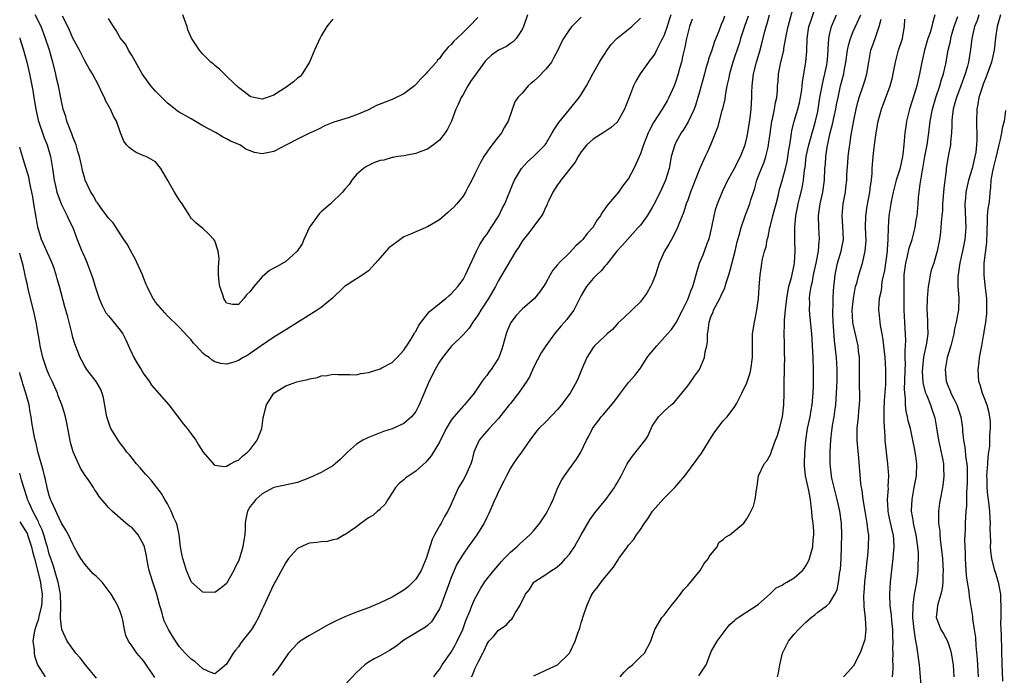
# Model space of a CAD drawing. Units: inches. Extents: x 2544000 to 2547000, y 1560000 to 1562350.
# Drawn here: x 2544000 to 2544167, y 1560855 to 1560966 of the extents above; entities that cross this region are included whole.
import ezdxf

# ---------------------------------------------------------------- set-up
doc = ezdxf.new("R2010")
doc.units = ezdxf.units.IN
doc.header["$MEASUREMENT"] = 0
doc.layers.add('LD25441560_2ft', color=55, linetype='Continuous')

msp = doc.modelspace()

# ---------------------------------------------------------------- linework, layer by layer
at = {"layer": 'LD25441560_2ft'}
for points, elevation in [([(2544076.44, 1560855), (2544076.63, 1560855.37), (2544077, 1560856.36), (2544077.23, 1560856.77), (2544077.6, 1560857.6), (2544078.32, 1560859), (2544078.57, 1560859.43), (2544079, 1560860.48), (2544079.39, 1560861), (2544080.16, 1560861.84), (2544081, 1560862.87), (2544082.27, 1560863.73), (2544083, 1560864.55), (2544083.25, 1560864.75), (2544083.44, 1560865), (2544083.87, 1560865.87), (2544084.59, 1560867), (2544085.55, 1560869), (2544086.22, 1560869.78), (2544086.96, 1560871), (2544087.12, 1560871.12), (2544089, 1560872.3), (2544089.97, 1560873), (2544090.62, 1560873.38), (2544091, 1560873.68), (2544091.7, 1560874.3), (2544092.35, 1560875), (2544093, 1560875.76), (2544093.85, 1560877), (2544094.27, 1560877.73), (2544095, 1560879.04), (2544096.46, 1560881.54), (2544097.29, 1560882.71), (2544099.13, 1560885), (2544100.6, 1560887), (2544100.76, 1560887.24), (2544101, 1560887.7), (2544101.49, 1560888.51), (2544101.76, 1560889), (2544102.79, 1560891), (2544103, 1560891.36), (2544103.69, 1560892.31), (2544105.8, 1560895), (2544106.27, 1560895.73), (2544106.81, 1560897), (2544107, 1560897.41), (2544108.04, 1560899), (2544109, 1560899.94), (2544110.19, 1560901), (2544110.64, 1560901.36), (2544111, 1560901.76), (2544112.03, 1560903), (2544113, 1560904.2), (2544113.57, 1560905), (2544114.14, 1560905.86), (2544115, 1560907.01), (2544115.86, 1560909), (2544115.96, 1560909.96), (2544116.23, 1560911), (2544116.36, 1560911.64), (2544116.35, 1560913), (2544116.49, 1560913.51), (2544116.65, 1560915), (2544117, 1560916.04), (2544117.29, 1560916.71), (2544117.38, 1560917), (2544117.75, 1560917.75), (2544118.42, 1560919), (2544118.61, 1560919.39), (2544119, 1560920.26), (2544119.26, 1560920.74), (2544119.46, 1560921.46), (2544119.98, 1560923), (2544120.21, 1560923.79), (2544121.01, 1560927), (2544121.39, 1560928.61), (2544121.7, 1560929.7), (2544122.03, 1560931), (2544122.72, 1560933), (2544123.51, 1560935), (2544123.71, 1560935.71), (2544124.13, 1560937), (2544124.36, 1560937.64), (2544124.71, 1560939), (2544125, 1560939.73), (2544125.48, 1560941), (2544125.93, 1560942.07), (2544126.24, 1560943), (2544126.59, 1560944.59), (2544126.7, 1560945), (2544126.93, 1560946.93), (2544127.24, 1560949), (2544127.33, 1560949.33), (2544127.69, 1560951), (2544127.86, 1560952.14), (2544128.08, 1560953), (2544128.18, 1560954.18), (2544128.21, 1560955), (2544128.28, 1560955.72), (2544128.34, 1560957), (2544128.68, 1560958.68), (2544129.25, 1560961), (2544129.29, 1560961.29), (2544129.73, 1560963.73), (2544129.98, 1560965), (2544131.09, 1560969)], 7490), ([(2544110.16, 1560967), (2544109.88, 1560966.12), (2544109.52, 1560965), (2544109, 1560963.52), (2544108.76, 1560963), (2544108.45, 1560962.45), (2544107.7, 1560961), (2544107.48, 1560960.52), (2544107, 1560959.77), (2544106.65, 1560959.35), (2544106.35, 1560959), (2544104.96, 1560957), (2544104.21, 1560955.79), (2544103.84, 1560955), (2544103.17, 1560953.17), (2544102.51, 1560951.49), (2544102.34, 1560951), (2544101.19, 1560949), (2544101, 1560948.76), (2544100.08, 1560947.92), (2544098.88, 1560947.12), (2544097, 1560945.95), (2544095.96, 1560945), (2544095, 1560943.83), (2544094.47, 1560943), (2544093.96, 1560942.04), (2544091.53, 1560939), (2544091.33, 1560938.67), (2544091, 1560938.24), (2544090.19, 1560937), (2544089.45, 1560935.45), (2544089.25, 1560935), (2544089.19, 1560934.81), (2544089, 1560934.5), (2544088.55, 1560933.45), (2544088.28, 1560933), (2544086.83, 1560931), (2544086.12, 1560930.12), (2544085, 1560928.69), (2544084.36, 1560927.64), (2544083.93, 1560927), (2544083, 1560925.5), (2544081.57, 1560923), (2544081, 1560922.03), (2544080.48, 1560921), (2544079.31, 1560919), (2544077.99, 1560917), (2544077.63, 1560916.37), (2544077, 1560915.42), (2544076.68, 1560915), (2544076.03, 1560913.97), (2544075, 1560912.83), (2544073, 1560910.87), (2544071.52, 1560909), (2544071, 1560908.27), (2544070.26, 1560907), (2544069.27, 1560905), (2544069, 1560904.33), (2544067.59, 1560901), (2544067, 1560899.89), (2544066.28, 1560899), (2544065, 1560897.86), (2544063, 1560896.93), (2544061.52, 1560896.48), (2544059, 1560895.48), (2544058.07, 1560895), (2544057, 1560894.36), (2544055.47, 1560893), (2544054.23, 1560891.77), (2544053.39, 1560891), (2544053, 1560890.7), (2544051, 1560889.58), (2544049, 1560888.63), (2544047, 1560887.89), (2544044.65, 1560887.35), (2544043, 1560887), (2544041, 1560885.93), (2544039.95, 1560885), (2544039.54, 1560884.46), (2544039, 1560883.78), (2544038.51, 1560883), (2544038.28, 1560881.72), (2544038.13, 1560881), (2544038.12, 1560880.12), (2544038.08, 1560879), (2544037.9, 1560878.1), (2544037.77, 1560877), (2544037.26, 1560875.26), (2544037, 1560874.57), (2544036.46, 1560873.54), (2544036.22, 1560873), (2544035, 1560870.79), (2544034, 1560870), (2544033, 1560869.25), (2544031, 1560869.3), (2544029.08, 1560871), (2544029, 1560871.09), (2544028.23, 1560873), (2544027.9, 1560874.1), (2544027.6, 1560875), (2544027.48, 1560875.48), (2544027.23, 1560877), (2544026.98, 1560879), (2544026.64, 1560880.64), (2544026.53, 1560881), (2544026.09, 1560881.91), (2544025.65, 1560883), (2544025, 1560884.23), (2544024.54, 1560885), (2544024, 1560886), (2544022.26, 1560888.26), (2544021.54, 1560889), (2544021.3, 1560889.3), (2544021, 1560889.6), (2544020.37, 1560890.37), (2544019.77, 1560891), (2544019, 1560891.97), (2544018.55, 1560892.55), (2544018.15, 1560893), (2544017.69, 1560893.69), (2544017, 1560894.54), (2544016.66, 1560895), (2544015.44, 1560897), (2544015.3, 1560897.3), (2544015, 1560898.13), (2544014.73, 1560899), (2544014.19, 1560902.19), (2544013.96, 1560903), (2544013.69, 1560903.69), (2544012.96, 1560904.96), (2544011.36, 1560907), (2544011, 1560907.56), (2544010.52, 1560908.52), (2544010.24, 1560909), (2544009.32, 1560911.32), (2544009, 1560912.42), (2544008.83, 1560913.17), (2544008.13, 1560915.87), (2544007.61, 1560917.61), (2544006.73, 1560921), (2544006.33, 1560922.33), (2544006.18, 1560923), (2544005.77, 1560924.23), (2544005.5, 1560925), (2544005.35, 1560925.35), (2544004.7, 1560926.7), (2544004.27, 1560927.73), (2544003.71, 1560929), (2544003.08, 1560931.08), (2544002.76, 1560932.76), (2544002.42, 1560935), (2544002.21, 1560936.21), (2544002.07, 1560937), (2544001.79, 1560938.21), (2544001.53, 1560939.53), (2544000.61, 1560942.61), (2544000.47, 1560943), (2544000.15, 1560944.15), (2544000, 1560944.62)], 7480), ([(2544095, 1560966.61), (2544093.38, 1560965), (2544093, 1560964.53), (2544092.02, 1560963), (2544091.64, 1560962.36), (2544091.01, 1560961), (2544090.32, 1560959.68), (2544089.94, 1560959), (2544089, 1560957.79), (2544087.63, 1560956.37), (2544087, 1560955.79), (2544086.55, 1560955.45), (2544086.01, 1560955), (2544085, 1560953.76), (2544084.26, 1560953), (2544083.75, 1560952.25), (2544082.61, 1560949), (2544082, 1560948), (2544081.51, 1560947), (2544080.36, 1560945.64), (2544079.93, 1560945), (2544079.51, 1560944.49), (2544079, 1560943.76), (2544078.5, 1560943), (2544077.97, 1560942.03), (2544077.42, 1560941), (2544077, 1560940.08), (2544076.46, 1560939), (2544075.86, 1560937.86), (2544075.44, 1560937), (2544075, 1560936.32), (2544073.93, 1560935), (2544073.48, 1560934.52), (2544072.45, 1560933.55), (2544071, 1560932.32), (2544069, 1560931.11), (2544067, 1560930.3), (2544066.13, 1560929.87), (2544065, 1560929.43), (2544064.74, 1560929.26), (2544063, 1560927.96), (2544062.46, 1560927.54), (2544061, 1560925.85), (2544060.56, 1560925.44), (2544059.65, 1560924.35), (2544059, 1560923.67), (2544058.05, 1560923), (2544057, 1560922.31), (2544054.95, 1560921), (2544052.92, 1560919.08), (2544051, 1560917.45), (2544050.34, 1560917), (2544047, 1560914.96), (2544045, 1560913.71), (2544044.57, 1560913.43), (2544043, 1560912.46), (2544040.84, 1560911), (2544039, 1560909.68), (2544038.57, 1560909.43), (2544037.78, 1560909), (2544037, 1560908.48), (2544036.22, 1560908.22), (2544035, 1560907.86), (2544034.02, 1560908.02), (2544033, 1560908.27), (2544032.56, 1560908.56), (2544032.03, 1560909), (2544031.39, 1560909.39), (2544031, 1560909.77), (2544029.87, 1560911), (2544029.42, 1560911.42), (2544029, 1560911.99), (2544028.5, 1560912.5), (2544027, 1560914.16), (2544025, 1560916.08), (2544024.58, 1560916.58), (2544024.16, 1560917), (2544023, 1560918.39), (2544022.75, 1560918.75), (2544022.56, 1560919), (2544022.15, 1560919.85), (2544021.55, 1560921), (2544021.38, 1560921.38), (2544021, 1560922.36), (2544020.78, 1560923), (2544019.89, 1560925), (2544019.61, 1560925.61), (2544019, 1560926.6), (2544018.2, 1560928.2), (2544017.63, 1560929), (2544017, 1560929.93), (2544015.79, 1560931.79), (2544015, 1560932.56), (2544014.72, 1560933), (2544013.95, 1560934.05), (2544013.28, 1560935), (2544013.17, 1560935.17), (2544013, 1560935.37), (2544012.43, 1560936.43), (2544012.05, 1560937), (2544011.1, 1560939), (2544011, 1560939.3), (2544010.64, 1560940.64), (2544010.46, 1560941.54), (2544010.13, 1560943), (2544009.86, 1560943.86), (2544009.55, 1560945), (2544009.41, 1560945.41), (2544009, 1560946.37), (2544008.83, 1560946.83), (2544008.59, 1560947.41), (2544007.98, 1560949), (2544007.79, 1560949.79), (2544007.37, 1560951), (2544007, 1560952.64), (2544006.54, 1560955), (2544006.25, 1560956.25), (2544006.11, 1560957), (2544005.62, 1560959), (2544005.04, 1560961), (2544004.39, 1560963), (2544003.61, 1560965), (2544002.64, 1560967)], 7476), ([(2544085.93, 1560967), (2544085.24, 1560965), (2544085, 1560964.49), (2544083.99, 1560963), (2544083.54, 1560962.46), (2544083, 1560962.12), (2544082.36, 1560961.64), (2544081, 1560961.01), (2544079.84, 1560960.16), (2544079, 1560959.45), (2544078.78, 1560959.22), (2544076.27, 1560955.73), (2544075.8, 1560955), (2544075, 1560953.51), (2544074.66, 1560953), (2544074.19, 1560951.81), (2544073.77, 1560951), (2544073.03, 1560948.97), (2544072.37, 1560947.63), (2544071.95, 1560947), (2544071, 1560945.76), (2544070.02, 1560945), (2544069, 1560944.25), (2544067.86, 1560943.86), (2544067, 1560943.5), (2544065, 1560943.14), (2544063.98, 1560943), (2544063.16, 1560942.84), (2544063, 1560942.83), (2544061.58, 1560942.42), (2544061, 1560942.32), (2544059.92, 1560941.92), (2544059, 1560941.51), (2544058.69, 1560941.31), (2544058.18, 1560941), (2544057, 1560939.95), (2544056.18, 1560939), (2544055.71, 1560938.29), (2544055, 1560937.5), (2544054.79, 1560937.21), (2544054.61, 1560937), (2544052.6, 1560935), (2544051.74, 1560934.26), (2544051, 1560933.68), (2544050.67, 1560933.33), (2544049, 1560931.09), (2544048.08, 1560929), (2544047.77, 1560928.24), (2544046.95, 1560927), (2544045, 1560925.27), (2544043.57, 1560924.43), (2544043, 1560924.11), (2544042.26, 1560923.74), (2544041, 1560922.66), (2544039.6, 1560921), (2544039, 1560920.16), (2544038.39, 1560919.61), (2544037.93, 1560919), (2544037, 1560918), (2544035.98, 1560917.98), (2544035, 1560918.21), (2544034.69, 1560918.69), (2544034.56, 1560919), (2544034.36, 1560919.64), (2544033.86, 1560921), (2544033.75, 1560921.75), (2544033.62, 1560923), (2544033.63, 1560924.37), (2544033.7, 1560925), (2544033.75, 1560925.75), (2544033.6, 1560927), (2544033, 1560928.73), (2544032.82, 1560929), (2544031.96, 1560929.96), (2544031, 1560930.82), (2544029.77, 1560931.77), (2544029, 1560932.6), (2544028.84, 1560932.84), (2544028.77, 1560933), (2544028.4, 1560933.6), (2544027.5, 1560935), (2544027, 1560935.7), (2544026.2, 1560937), (2544025.06, 1560938.94), (2544023.89, 1560941), (2544023, 1560942.1), (2544021.37, 1560943), (2544021, 1560943.14), (2544019.72, 1560943.72), (2544019, 1560944.13), (2544018.52, 1560944.52), (2544018.06, 1560945), (2544017.6, 1560945.6), (2544017.04, 1560947), (2544016.37, 1560949), (2544015.86, 1560949.86), (2544015.38, 1560951), (2544014.5, 1560952.5), (2544014.36, 1560953), (2544013.87, 1560953.87), (2544013.41, 1560955), (2544012.33, 1560957), (2544011.81, 1560957.81), (2544011, 1560959.18), (2544010.09, 1560961), (2544009, 1560963.06), (2544008.4, 1560964.4), (2544008.13, 1560965), (2544007.25, 1560966.75)], 7474), ([(2544077.49, 1560966.51), (2544076.06, 1560965), (2544075, 1560963.97), (2544073.93, 1560963), (2544073.46, 1560962.54), (2544073, 1560961.95), (2544072.51, 1560961.49), (2544071.58, 1560960.42), (2544071, 1560959.62), (2544070.7, 1560959.3), (2544070.49, 1560959), (2544069, 1560957.33), (2544068.73, 1560957), (2544067.86, 1560956.14), (2544067, 1560955.18), (2544066.81, 1560955), (2544065, 1560953.64), (2544063.23, 1560952.77), (2544063, 1560952.69), (2544061.8, 1560952.2), (2544060.35, 1560951.65), (2544059, 1560950.93), (2544057, 1560950.05), (2544055.57, 1560949.57), (2544053.17, 1560948.83), (2544051.76, 1560948.24), (2544050.41, 1560947.59), (2544048.92, 1560946.92), (2544047, 1560945.97), (2544045.11, 1560945), (2544043, 1560943.87), (2544041.56, 1560943.56), (2544041, 1560943.49), (2544039.71, 1560943.71), (2544039, 1560943.97), (2544038.26, 1560944.26), (2544037.26, 1560945), (2544035.64, 1560945.64), (2544035, 1560946.01), (2544034.32, 1560946.32), (2544033.26, 1560947), (2544033, 1560947.12), (2544031, 1560948.21), (2544029, 1560949.38), (2544027, 1560950.52), (2544026.7, 1560950.7), (2544026.28, 1560951), (2544025, 1560952.02), (2544023, 1560954.05), (2544022.2, 1560955), (2544021, 1560956.61), (2544020.74, 1560957), (2544019, 1560960.06), (2544018.41, 1560961), (2544017.94, 1560961.94), (2544017, 1560963.07), (2544016.32, 1560964.32), (2544015.86, 1560965), (2544015, 1560966.34)], 7472), ([(2544053, 1560966.24), (2544052.42, 1560965.58), (2544051.96, 1560965), (2544051, 1560963.46), (2544050.75, 1560963), (2544049.86, 1560961), (2544049, 1560959), (2544047.76, 1560957), (2544047.42, 1560956.58), (2544047, 1560956.25), (2544046.33, 1560955.67), (2544045, 1560954.72), (2544044.13, 1560954.13), (2544043, 1560953.41), (2544041.85, 1560953), (2544041, 1560952.74), (2544039.6, 1560953), (2544039.12, 1560953.12), (2544039, 1560953.17), (2544037.98, 1560953.98), (2544037, 1560954.7), (2544036.85, 1560954.85), (2544036.66, 1560955), (2544034.61, 1560957), (2544033.78, 1560957.78), (2544033, 1560958.41), (2544032.71, 1560958.71), (2544032.36, 1560959), (2544031, 1560960.35), (2544030.41, 1560961), (2544029.05, 1560963.05), (2544028.47, 1560964.47), (2544028.34, 1560965), (2544027.96, 1560966.04), (2544027.58, 1560967)], 7470), ([(2544119.22, 1560966.78), (2544119, 1560966.1), (2544118.65, 1560965.35), (2544118.25, 1560964.25), (2544117.51, 1560962.49), (2544117.06, 1560961), (2544116.53, 1560959.47), (2544116.42, 1560959), (2544116.06, 1560957.94), (2544115.82, 1560957), (2544115, 1560953.94), (2544114.74, 1560953), (2544114.33, 1560951.67), (2544114.07, 1560951), (2544113.11, 1560948.89), (2544112.36, 1560947.64), (2544111.91, 1560947), (2544111, 1560945.39), (2544110.8, 1560945), (2544110.22, 1560943), (2544110.04, 1560941.96), (2544109.85, 1560941), (2544109.27, 1560939), (2544108.34, 1560937), (2544107.21, 1560934.79), (2544107, 1560934.4), (2544106.48, 1560933.52), (2544106.13, 1560933), (2544105, 1560931.43), (2544104.64, 1560931), (2544102.82, 1560929), (2544102, 1560928), (2544101.01, 1560927), (2544099.25, 1560924.75), (2544099, 1560924.49), (2544098.35, 1560923.65), (2544097.63, 1560923), (2544097, 1560922.37), (2544095.87, 1560921), (2544095.53, 1560920.47), (2544095, 1560919.52), (2544094.83, 1560919.17), (2544094.46, 1560918.46), (2544093.73, 1560917), (2544093, 1560916.05), (2544092.56, 1560915.44), (2544091.61, 1560914.39), (2544091, 1560913.62), (2544090.45, 1560913), (2544089.01, 1560910.99), (2544088.19, 1560909.81), (2544087, 1560907.44), (2544086.24, 1560905.76), (2544085.79, 1560905), (2544084.4, 1560903), (2544083, 1560901.24), (2544082.83, 1560901), (2544081, 1560898.68), (2544079.42, 1560897), (2544078.29, 1560895.71), (2544077.72, 1560895), (2544077, 1560893.38), (2544076.85, 1560893), (2544076.46, 1560891.54), (2544076.3, 1560891), (2544075.41, 1560889), (2544075, 1560888.27), (2544074.52, 1560887.48), (2544074.25, 1560887), (2544073.33, 1560885), (2544073, 1560884.19), (2544072.44, 1560883), (2544071.88, 1560882.12), (2544071.3, 1560881), (2544071, 1560880.53), (2544070.15, 1560879), (2544069.76, 1560878.24), (2544068.76, 1560875), (2544067.9, 1560873), (2544067, 1560871.49), (2544065.75, 1560870.25), (2544065, 1560869.64), (2544063, 1560868.49), (2544061, 1560867.51), (2544059, 1560866.68), (2544057, 1560865.93), (2544055, 1560865.14), (2544053.52, 1560864.48), (2544052.2, 1560863.8), (2544049, 1560861.98), (2544047.44, 1560861), (2544047, 1560860.64), (2544045.46, 1560859), (2544043.68, 1560856.32), (2544043, 1560855.58), (2544042.77, 1560855.23)], 7484), ([(2544123.26, 1560966.74), (2544122.63, 1560965), (2544121.95, 1560963), (2544121.74, 1560962.26), (2544121, 1560960.01), (2544120.66, 1560959), (2544120.06, 1560957), (2544119.9, 1560956.1), (2544119.63, 1560955), (2544119.33, 1560953.33), (2544119.26, 1560952.74), (2544118.9, 1560951.1), (2544118.8, 1560950.8), (2544118.05, 1560947.95), (2544116.91, 1560945.09), (2544116.28, 1560943.72), (2544115.97, 1560943), (2544115, 1560940.85), (2544114.26, 1560939), (2544113.49, 1560937), (2544113, 1560935.62), (2544112.76, 1560935), (2544112.35, 1560933.65), (2544111.46, 1560931.46), (2544111.3, 1560931), (2544110.53, 1560929.47), (2544110.24, 1560929), (2544109.8, 1560928.2), (2544109.07, 1560927), (2544108.18, 1560925), (2544107.92, 1560924.08), (2544107.53, 1560923), (2544107, 1560921.61), (2544106.72, 1560921), (2544106.08, 1560919.92), (2544105.43, 1560919), (2544105, 1560918.42), (2544102.23, 1560915.77), (2544101.18, 1560914.81), (2544101, 1560914.62), (2544100.27, 1560913.73), (2544099.39, 1560913), (2544099, 1560912.65), (2544097.25, 1560911), (2544097, 1560910.71), (2544096.36, 1560909.64), (2544095.94, 1560909), (2544095.06, 1560906.94), (2544094.5, 1560905.5), (2544094.25, 1560905), (2544093.12, 1560903), (2544092.21, 1560901.79), (2544091.68, 1560901), (2544091, 1560900.19), (2544089, 1560898.13), (2544087.84, 1560897), (2544087.45, 1560896.55), (2544086.31, 1560895), (2544084.9, 1560893), (2544084.1, 1560891.9), (2544083.46, 1560891), (2544083, 1560890.28), (2544082.35, 1560889), (2544081.92, 1560888.08), (2544081, 1560886.33), (2544080.59, 1560885.41), (2544080.39, 1560885), (2544079.36, 1560882.64), (2544079, 1560881.94), (2544078.56, 1560881), (2544077.32, 1560879), (2544075.88, 1560877), (2544075, 1560875.73), (2544073.97, 1560874.03), (2544073.51, 1560873), (2544073, 1560871.78), (2544072.7, 1560871), (2544072.25, 1560869.75), (2544071.23, 1560867), (2544071, 1560866.47), (2544070.14, 1560865), (2544069.68, 1560864.32), (2544069, 1560863.68), (2544068.63, 1560863.37), (2544065, 1560861.17), (2544064.75, 1560861), (2544063.78, 1560860.22), (2544063, 1560859.7), (2544062.56, 1560859.44), (2544061.77, 1560859), (2544061, 1560858.54), (2544059.97, 1560858.03), (2544059, 1560857.45), (2544058.37, 1560857), (2544057.65, 1560856.35), (2544057, 1560855.72), (2544055, 1560853.62)], 7486), ([(2544070.08, 1560855), (2544070.46, 1560855.54), (2544071, 1560856.21), (2544071.45, 1560857), (2544073, 1560859.18), (2544073.66, 1560860.34), (2544074.01, 1560861), (2544074.94, 1560863), (2544075.5, 1560864.5), (2544076.22, 1560866.22), (2544076.51, 1560867), (2544077, 1560868.17), (2544077.99, 1560870.01), (2544078.63, 1560871), (2544079, 1560871.53), (2544080.19, 1560873), (2544081.48, 1560874.52), (2544081.94, 1560875), (2544083, 1560876.07), (2544084.08, 1560877), (2544084.55, 1560877.45), (2544086.32, 1560879), (2544087, 1560879.77), (2544088, 1560881), (2544089, 1560882.51), (2544089.28, 1560883), (2544089.84, 1560884.16), (2544090.22, 1560885), (2544091.06, 1560887), (2544091.72, 1560888.29), (2544092.18, 1560889), (2544093, 1560890.2), (2544094.2, 1560891.8), (2544094.93, 1560893), (2544095.91, 1560895), (2544096.3, 1560895.7), (2544096.88, 1560897), (2544097, 1560897.19), (2544097.79, 1560898.21), (2544098.36, 1560899), (2544098.69, 1560899.31), (2544100.53, 1560901.46), (2544101.62, 1560903), (2544103, 1560904.76), (2544104.04, 1560905.96), (2544104.85, 1560907), (2544105, 1560907.2), (2544106.16, 1560909), (2544106.51, 1560909.49), (2544107.78, 1560911), (2544109.61, 1560913), (2544110.25, 1560913.75), (2544111.06, 1560914.94), (2544112.11, 1560917), (2544113, 1560918.84), (2544113.58, 1560920.42), (2544113.85, 1560921), (2544114.21, 1560922.21), (2544114.54, 1560923.46), (2544115.02, 1560924.98), (2544115.63, 1560926.37), (2544115.86, 1560927), (2544116.31, 1560928.31), (2544116.58, 1560929), (2544116.68, 1560929.32), (2544117.08, 1560931.08), (2544117.48, 1560933), (2544117.77, 1560934.23), (2544118.03, 1560935), (2544118.88, 1560937.12), (2544119.81, 1560939), (2544121, 1560941.12), (2544121.6, 1560942.4), (2544121.91, 1560943), (2544122.7, 1560945), (2544123, 1560946.15), (2544123.18, 1560947), (2544123.56, 1560949.56), (2544123.72, 1560951), (2544123.83, 1560953), (2544123.85, 1560953.85), (2544123.89, 1560955), (2544124.02, 1560955.98), (2544124.13, 1560957), (2544124.63, 1560959), (2544125.18, 1560960.82), (2544125.62, 1560962.38), (2544126.01, 1560964.01), (2544126.29, 1560965), (2544126.46, 1560965.54), (2544126.85, 1560967)], 7488), ([(2544087, 1560855.16), (2544089, 1560856.12), (2544091, 1560857.03), (2544093.01, 1560859), (2544093.96, 1560861), (2544094.4, 1560862.4), (2544094.77, 1560863.23), (2544095, 1560864.15), (2544095.22, 1560864.78), (2544095.26, 1560865), (2544095.37, 1560865.37), (2544095.95, 1560867), (2544096.7, 1560868.7), (2544096.84, 1560869), (2544097, 1560869.26), (2544097.81, 1560870.19), (2544098.37, 1560871), (2544099, 1560871.8), (2544100.44, 1560873.56), (2544101, 1560874.47), (2544101.22, 1560874.78), (2544101.36, 1560875), (2544102.81, 1560877), (2544103, 1560877.25), (2544103.82, 1560878.18), (2544104.34, 1560879), (2544105, 1560879.89), (2544105.68, 1560881), (2544106.26, 1560881.74), (2544107.06, 1560883), (2544107.95, 1560884.05), (2544109, 1560885.21), (2544110.82, 1560887), (2544112.52, 1560889), (2544114.44, 1560891.56), (2544115, 1560892.35), (2544115.29, 1560892.71), (2544116.72, 1560895), (2544117, 1560895.5), (2544117.57, 1560896.43), (2544119, 1560898.28), (2544119.69, 1560899), (2544121, 1560900.75), (2544121.17, 1560901), (2544121.31, 1560901.31), (2544122.18, 1560903), (2544123, 1560904.75), (2544123.56, 1560906.44), (2544123.68, 1560907), (2544123.94, 1560909), (2544123.94, 1560911), (2544123.97, 1560913), (2544124.28, 1560915), (2544124.42, 1560915.58), (2544124.71, 1560917), (2544124.98, 1560919.02), (2544125.08, 1560920.92), (2544125.26, 1560923), (2544125.51, 1560924.49), (2544125.57, 1560925), (2544125.67, 1560925.67), (2544126.01, 1560927), (2544126.25, 1560927.75), (2544126.47, 1560929), (2544126.59, 1560929.41), (2544126.91, 1560931), (2544127, 1560931.33), (2544127.41, 1560933), (2544127.77, 1560934.23), (2544127.98, 1560935), (2544128.31, 1560936.31), (2544128.56, 1560937.44), (2544129, 1560938.97), (2544129.55, 1560941), (2544129.82, 1560942.18), (2544130.14, 1560944.14), (2544130.26, 1560945), (2544130.52, 1560946.52), (2544130.57, 1560947), (2544130.64, 1560947.36), (2544131.03, 1560948.97), (2544131.62, 1560951), (2544131.9, 1560952.1), (2544132.09, 1560953), (2544132.29, 1560954.29), (2544132.38, 1560955), (2544132.41, 1560955.59), (2544132.98, 1560959.02), (2544133.15, 1560960.85), (2544133.22, 1560963), (2544133.49, 1560965), (2544133.77, 1560965.77), (2544134.39, 1560967.61)], 7492), ([(2544101.57, 1560855), (2544102.23, 1560855.77), (2544103, 1560856.5), (2544103.65, 1560857), (2544105, 1560858.39), (2544105.69, 1560859), (2544106.77, 1560861), (2544107, 1560861.69), (2544107.47, 1560863), (2544108.02, 1560863.98), (2544108.64, 1560865), (2544109, 1560865.41), (2544110.18, 1560867), (2544111, 1560867.95), (2544111.76, 1560869), (2544112.31, 1560869.69), (2544113, 1560870.45), (2544115.11, 1560873), (2544115.81, 1560874.19), (2544116.51, 1560875), (2544116.63, 1560875.37), (2544117.97, 1560877), (2544118.27, 1560877.73), (2544119, 1560878.2), (2544119.39, 1560878.61), (2544120.14, 1560879), (2544122.5, 1560881), (2544123, 1560881.71), (2544123.47, 1560882.53), (2544124.12, 1560883.88), (2544124.44, 1560885), (2544124.63, 1560886.63), (2544124.78, 1560887.22), (2544124.99, 1560889), (2544125.92, 1560891), (2544126.42, 1560891.58), (2544127, 1560892.62), (2544127.11, 1560892.89), (2544127.19, 1560893.19), (2544127.88, 1560895), (2544128.2, 1560895.8), (2544128.55, 1560897), (2544129.04, 1560899), (2544129.28, 1560901), (2544129.35, 1560903), (2544129.35, 1560905), (2544129.38, 1560906.62), (2544129.37, 1560907.37), (2544129.42, 1560909), (2544129.4, 1560909.4), (2544129.4, 1560911), (2544129.37, 1560911.37), (2544129.35, 1560913), (2544129.39, 1560914.61), (2544129.38, 1560915), (2544129.38, 1560915.38), (2544129.58, 1560917.58), (2544129.76, 1560919), (2544129.94, 1560920.06), (2544130.14, 1560921), (2544130.56, 1560922.56), (2544131, 1560924.64), (2544131.08, 1560925.08), (2544131.2, 1560927), (2544131.14, 1560928.86), (2544131.11, 1560931.11), (2544131.3, 1560933), (2544131.6, 1560934.4), (2544131.69, 1560935), (2544131.9, 1560935.9), (2544132.34, 1560937.66), (2544132.58, 1560939), (2544132.79, 1560940.79), (2544132.85, 1560941.15), (2544133.07, 1560943), (2544133.52, 1560945), (2544133.83, 1560946.17), (2544134.08, 1560947), (2544134.27, 1560947.73), (2544134.64, 1560949), (2544135, 1560950.61), (2544135.08, 1560951), (2544135.38, 1560953), (2544135.74, 1560955), (2544135.95, 1560956.05), (2544136.21, 1560957), (2544136.53, 1560958.52), (2544136.61, 1560959), (2544136.63, 1560959.37), (2544136.78, 1560961), (2544136.77, 1560961.23), (2544136.87, 1560963), (2544137, 1560963.59), (2544137.34, 1560965), (2544138.19, 1560967)], 7494), ([(2544114.86, 1560855.14), (2544116.12, 1560857), (2544116.9, 1560859.1), (2544117, 1560859.3), (2544117.97, 1560861), (2544119, 1560862.4), (2544119.46, 1560863), (2544120.15, 1560863.85), (2544121, 1560864.58), (2544121.2, 1560864.8), (2544121.54, 1560865), (2544123, 1560866), (2544124.58, 1560867), (2544125, 1560867.31), (2544127, 1560869.06), (2544127.97, 1560870.03), (2544129, 1560870.51), (2544129.26, 1560870.74), (2544129.77, 1560871), (2544131, 1560871.73), (2544132.41, 1560873), (2544132.68, 1560873.32), (2544133, 1560873.74), (2544133.45, 1560874.55), (2544133.63, 1560875), (2544133.82, 1560875.82), (2544134.16, 1560877), (2544134.25, 1560878.25), (2544134.34, 1560879), (2544134.33, 1560879.67), (2544134.23, 1560881), (2544134.08, 1560882.08), (2544134.03, 1560883), (2544133.88, 1560883.88), (2544133.78, 1560885), (2544133.49, 1560886.51), (2544133.37, 1560887), (2544132.96, 1560889), (2544132.76, 1560890.76), (2544132.76, 1560891), (2544132.81, 1560893), (2544132.98, 1560894.98), (2544133.28, 1560897), (2544133.7, 1560899), (2544133.9, 1560900.1), (2544134.07, 1560901), (2544134.25, 1560903), (2544134.29, 1560904.29), (2544134.29, 1560907), (2544134.22, 1560909), (2544134.02, 1560913), (2544133.74, 1560915.74), (2544133.63, 1560917), (2544133.66, 1560918.34), (2544133.63, 1560919), (2544133.69, 1560919.69), (2544133.89, 1560921), (2544134.11, 1560921.89), (2544134.29, 1560923), (2544134.74, 1560925), (2544135.14, 1560927), (2544135.27, 1560928.73), (2544135.3, 1560929), (2544135.17, 1560931), (2544135.12, 1560933), (2544135.41, 1560935), (2544135.85, 1560937), (2544136.13, 1560939), (2544136.22, 1560941), (2544136.3, 1560941.7), (2544136.37, 1560943), (2544136.61, 1560944.61), (2544137.12, 1560947), (2544137.52, 1560948.48), (2544137.79, 1560949.79), (2544138.06, 1560951), (2544138.19, 1560951.81), (2544138.43, 1560953), (2544138.88, 1560955), (2544139.41, 1560957), (2544139.48, 1560957.48), (2544139.78, 1560959), (2544140.06, 1560961), (2544140.2, 1560961.8), (2544140.54, 1560963), (2544141, 1560964.15), (2544142.27, 1560967)], 7496), ([(2544154.83, 1560967), (2544154.42, 1560965.58), (2544154.32, 1560965), (2544154.02, 1560964.02), (2544153.65, 1560963), (2544153.05, 1560961), (2544152.6, 1560959), (2544152.22, 1560957), (2544152, 1560956), (2544151.75, 1560955), (2544151.57, 1560954.43), (2544151, 1560952.41), (2544150.53, 1560951), (2544150.01, 1560949), (2544149.89, 1560948.11), (2544149.71, 1560947), (2544149.56, 1560945), (2544149.41, 1560943.41), (2544149.35, 1560943), (2544148.87, 1560940.87), (2544148.29, 1560939), (2544147.78, 1560937), (2544147.42, 1560935.42), (2544147.34, 1560935), (2544147.31, 1560934.69), (2544147.01, 1560933), (2544146.9, 1560931), (2544146.86, 1560929), (2544146.73, 1560927.27), (2544146.72, 1560927), (2544146.28, 1560923.72), (2544145.87, 1560921.87), (2544145.77, 1560921), (2544145.72, 1560920.28), (2544145.42, 1560919), (2544145.3, 1560917.3), (2544145.29, 1560917), (2544145.31, 1560916.69), (2544145.56, 1560914.44), (2544145.84, 1560913), (2544146.01, 1560912.01), (2544146.13, 1560911), (2544146.34, 1560909), (2544146.46, 1560907), (2544146.46, 1560905.54), (2544146.47, 1560904.47), (2544146.26, 1560901.74), (2544146.2, 1560900.2), (2544146.19, 1560899), (2544146.16, 1560898.16), (2544146.36, 1560895.64), (2544146.37, 1560895), (2544146.57, 1560893), (2544146.83, 1560891), (2544146.98, 1560889), (2544146.88, 1560887.12), (2544146.89, 1560886.89), (2544146.74, 1560885), (2544146.84, 1560883.16), (2544146.85, 1560883), (2544147, 1560882.32), (2544147.59, 1560879.59), (2544147.74, 1560879), (2544147.82, 1560878.18), (2544147.88, 1560877), (2544147.76, 1560875.76), (2544147.73, 1560875), (2544147.55, 1560873.55), (2544147.27, 1560871), (2544147.15, 1560869), (2544147.22, 1560867), (2544147.43, 1560865.43), (2544147.49, 1560864.51), (2544147.64, 1560863), (2544147.66, 1560861.66), (2544147.68, 1560861), (2544147.64, 1560859.64), (2544147.68, 1560859), (2544147.63, 1560857.63), (2544147.68, 1560857), (2544147.7, 1560856.3), (2544147.61, 1560855)], 7502), ([(2544152.49, 1560853.51), (2544152.32, 1560855.68), (2544152.19, 1560857), (2544151.76, 1560860.24), (2544151.6, 1560861), (2544151.39, 1560862.61), (2544151.3, 1560863), (2544151.11, 1560865), (2544151.14, 1560867), (2544151.17, 1560867.17), (2544151.39, 1560869), (2544151.51, 1560869.51), (2544151.75, 1560871), (2544152.01, 1560873), (2544151.99, 1560873.99), (2544152.05, 1560875), (2544152.02, 1560875.98), (2544151.93, 1560877), (2544151.67, 1560879), (2544151.28, 1560880.72), (2544151.23, 1560881), (2544151.21, 1560881.21), (2544150.89, 1560883), (2544150.89, 1560883.11), (2544150.95, 1560885), (2544151.34, 1560887), (2544151.71, 1560889), (2544151.79, 1560891), (2544151.61, 1560892.39), (2544151.51, 1560893), (2544151.41, 1560893.41), (2544151.11, 1560895), (2544150.67, 1560897), (2544150.32, 1560898.32), (2544150.19, 1560899), (2544149.95, 1560899.95), (2544149.83, 1560901), (2544149.85, 1560902.15), (2544149.73, 1560903), (2544149.69, 1560903.69), (2544149.75, 1560905), (2544149.78, 1560907), (2544149.83, 1560907.83), (2544149.82, 1560909), (2544149.79, 1560910.21), (2544149.86, 1560911), (2544149.88, 1560911.88), (2544149.72, 1560915), (2544149.65, 1560917), (2544149.64, 1560920.36), (2544149.65, 1560923), (2544149.88, 1560925), (2544150.18, 1560926.18), (2544150.49, 1560927.51), (2544150.98, 1560929), (2544151.5, 1560931), (2544151.68, 1560932.32), (2544151.8, 1560933), (2544151.98, 1560935), (2544152.06, 1560936.06), (2544152.33, 1560938.33), (2544152.46, 1560939), (2544152.72, 1560940.72), (2544152.79, 1560941), (2544153.13, 1560943), (2544153.5, 1560945), (2544153.79, 1560947), (2544154.02, 1560949), (2544154.4, 1560951), (2544155, 1560953), (2544155.67, 1560955), (2544155.96, 1560956.04), (2544156.3, 1560957), (2544156.69, 1560958.69), (2544157.08, 1560961), (2544157.44, 1560962.56), (2544157.51, 1560963), (2544157.7, 1560963.7), (2544158.09, 1560965), (2544158.7, 1560966.7)], 7504), ([(2544162.26, 1560967), (2544161.96, 1560966.04), (2544161.54, 1560965), (2544161.08, 1560963), (2544160.87, 1560961.13), (2544160.49, 1560959), (2544160.31, 1560958.31), (2544159.93, 1560957), (2544159.22, 1560955), (2544158.48, 1560953), (2544158.26, 1560952.26), (2544157.93, 1560951), (2544157.75, 1560949.75), (2544157.69, 1560949), (2544157.71, 1560948.29), (2544157.64, 1560947), (2544157.46, 1560945.46), (2544157.45, 1560945), (2544157.07, 1560943.07), (2544156.72, 1560941), (2544156.7, 1560940.7), (2544156.31, 1560937.69), (2544156.23, 1560936.23), (2544156.13, 1560935), (2544156.09, 1560933.91), (2544156.01, 1560933), (2544155.88, 1560931.88), (2544155.85, 1560931), (2544155.79, 1560930.21), (2544155.6, 1560929), (2544155.22, 1560927), (2544155, 1560926.2), (2544154.62, 1560925), (2544154.21, 1560923.79), (2544154.03, 1560923), (2544153.88, 1560921.88), (2544153.7, 1560921), (2544153.52, 1560919), (2544153.47, 1560917), (2544153.49, 1560916.51), (2544153.59, 1560915), (2544153.57, 1560914.43), (2544153.63, 1560913), (2544153.42, 1560911.42), (2544152.92, 1560909.08), (2544152.71, 1560907.29), (2544152.69, 1560906.69), (2544152.78, 1560904.78), (2544153.17, 1560903.17), (2544153.43, 1560902.57), (2544154.06, 1560901), (2544154.29, 1560900.29), (2544154.75, 1560899), (2544154.8, 1560898.8), (2544155.1, 1560897.1), (2544155.44, 1560895), (2544155.73, 1560893.73), (2544156.1, 1560891.9), (2544156.26, 1560891), (2544156.26, 1560890.26), (2544156.34, 1560889), (2544156.21, 1560887.79), (2544156.09, 1560887), (2544155.71, 1560885), (2544155.62, 1560884.38), (2544155.45, 1560883), (2544155.43, 1560882.57), (2544155.45, 1560881), (2544155.63, 1560879.63), (2544155.66, 1560879), (2544155.72, 1560878.28), (2544155.99, 1560875.99), (2544156.09, 1560875), (2544156.17, 1560873.83), (2544156.22, 1560873), (2544156.17, 1560872.17), (2544156.17, 1560871), (2544156.05, 1560869.94), (2544155.82, 1560869), (2544155.3, 1560867.3), (2544155.24, 1560867), (2544155.03, 1560865), (2544155.8, 1560863), (2544156.25, 1560862.25), (2544156.95, 1560861), (2544157, 1560860.88), (2544157.48, 1560859.48), (2544157.58, 1560859), (2544157.89, 1560857), (2544158.01, 1560855)], 7506), ([(2544165.9, 1560967), (2544165.38, 1560965), (2544165.09, 1560963.09), (2544164.84, 1560961), (2544164.42, 1560959), (2544163.52, 1560956.48), (2544163, 1560955.26), (2544162.86, 1560954.86), (2544162.28, 1560953), (2544162.1, 1560951.9), (2544161.89, 1560951), (2544161.84, 1560949), (2544161.85, 1560948.15), (2544161.91, 1560947), (2544161.92, 1560945.92), (2544161.87, 1560945), (2544161.73, 1560943.73), (2544161.6, 1560943), (2544161.47, 1560942.53), (2544161.11, 1560941), (2544160.5, 1560939), (2544160.07, 1560937), (2544159.98, 1560935.98), (2544159.91, 1560935), (2544160.03, 1560931), (2544159.87, 1560929), (2544159.48, 1560927), (2544159.04, 1560925.04), (2544158.68, 1560922.68), (2544158.7, 1560921), (2544158.86, 1560919.14), (2544158.79, 1560917), (2544158.77, 1560916.77), (2544158.43, 1560915), (2544158.13, 1560913.87), (2544158.01, 1560913), (2544157.5, 1560911), (2544156.91, 1560909), (2544156.57, 1560907), (2544156.73, 1560905), (2544157, 1560904.28), (2544157.39, 1560903.39), (2544157.52, 1560903), (2544158.04, 1560902.04), (2544158.53, 1560901), (2544159.22, 1560899), (2544159.44, 1560897.44), (2544159.49, 1560897), (2544159.51, 1560896.49), (2544159.64, 1560895), (2544159.86, 1560893.86), (2544160.07, 1560891.93), (2544160.23, 1560891), (2544160.28, 1560890.28), (2544160.29, 1560889), (2544160.26, 1560887.74), (2544160.23, 1560887), (2544160.15, 1560886.15), (2544160.15, 1560883.85), (2544160.07, 1560883), (2544160.02, 1560881.98), (2544159.95, 1560881), (2544159.92, 1560879.92), (2544159.87, 1560879), (2544159.85, 1560878.15), (2544159.88, 1560877), (2544159.93, 1560875.93), (2544159.95, 1560875), (2544160.02, 1560873.98), (2544160.12, 1560872.12), (2544160.29, 1560871), (2544160.56, 1560869.44), (2544160.6, 1560868.6), (2544161.18, 1560865.18), (2544161.21, 1560864.79), (2544161.49, 1560863), (2544161.67, 1560861.67), (2544161.76, 1560860.24), (2544161.98, 1560857.98), (2544162.12, 1560855)], 7508), ([(2544000, 1560963.09), (2544000.04, 1560963), (2544000.66, 1560961), (2544001.21, 1560959), (2544001.67, 1560957), (2544002.2, 1560954.2), (2544002.39, 1560953), (2544002.73, 1560951), (2544003.15, 1560949.15), (2544004.15, 1560946.15), (2544004.62, 1560945), (2544005.21, 1560943), (2544005.54, 1560941), (2544005.84, 1560939), (2544006.04, 1560938.04), (2544006.3, 1560937), (2544007, 1560935), (2544008.03, 1560933), (2544008.32, 1560932.32), (2544008.99, 1560931), (2544009.72, 1560929), (2544010.54, 1560927), (2544010.69, 1560926.69), (2544011, 1560925.91), (2544011.41, 1560925), (2544011.64, 1560924.36), (2544012.17, 1560923), (2544012.39, 1560922.39), (2544012.78, 1560921), (2544013.42, 1560919), (2544013.9, 1560917.9), (2544014.34, 1560917), (2544014.58, 1560916.58), (2544015, 1560916.05), (2544017, 1560913.61), (2544017.46, 1560913), (2544017.98, 1560911.98), (2544018.57, 1560910.57), (2544019, 1560909.64), (2544019.32, 1560909), (2544019.93, 1560907.93), (2544020.55, 1560907), (2544021, 1560906.22), (2544021.89, 1560905), (2544022.31, 1560904.31), (2544025.23, 1560901), (2544026.85, 1560898.85), (2544027, 1560898.68), (2544027.73, 1560897.73), (2544028.32, 1560897), (2544029, 1560896.12), (2544029.81, 1560895), (2544030.24, 1560894.24), (2544031.01, 1560893.01), (2544032.88, 1560890.88), (2544033, 1560890.81), (2544034.58, 1560890.58), (2544035, 1560890.64), (2544035.67, 1560891), (2544036.5, 1560891.5), (2544037, 1560891.65), (2544037.67, 1560892.33), (2544038.54, 1560893), (2544039, 1560893.46), (2544040.2, 1560895), (2544040.96, 1560897), (2544041.21, 1560898.79), (2544041.22, 1560899), (2544041.6, 1560900.4), (2544041.74, 1560901), (2544043, 1560902.97), (2544045, 1560904.22), (2544046.89, 1560904.89), (2544047.35, 1560905), (2544048.72, 1560905.28), (2544049, 1560905.4), (2544050.37, 1560905.63), (2544051, 1560905.89), (2544052.04, 1560905.96), (2544053, 1560906.2), (2544053.85, 1560906.15), (2544055, 1560906.13), (2544055.86, 1560906.14), (2544057, 1560906.07), (2544057.72, 1560906.28), (2544059, 1560906.45), (2544061, 1560907.12), (2544061.25, 1560907.25), (2544063, 1560908.19), (2544063.86, 1560909), (2544065, 1560910.23), (2544065.28, 1560910.72), (2544065.49, 1560911), (2544066.36, 1560912.36), (2544066.73, 1560913), (2544066.81, 1560913.19), (2544067, 1560913.44), (2544067.5, 1560914.5), (2544069.25, 1560916.75), (2544071, 1560918.15), (2544072.09, 1560919), (2544072.57, 1560919.43), (2544073, 1560919.76), (2544074.1, 1560921), (2544075, 1560922.22), (2544075.43, 1560923), (2544077.28, 1560927), (2544077.86, 1560928.14), (2544078.64, 1560929.36), (2544079, 1560929.83), (2544079.45, 1560930.55), (2544079.76, 1560931), (2544081.05, 1560933), (2544081.69, 1560934.31), (2544082.05, 1560935), (2544083.47, 1560938.53), (2544083.69, 1560939), (2544084.88, 1560941), (2544085.9, 1560942.1), (2544087, 1560943.06), (2544088.87, 1560945), (2544089, 1560945.18), (2544090.1, 1560947), (2544090.4, 1560947.6), (2544091, 1560948.44), (2544091.21, 1560948.79), (2544093, 1560950.99), (2544094.66, 1560953), (2544095, 1560953.51), (2544095.88, 1560955), (2544096.96, 1560957), (2544098.09, 1560959), (2544098.43, 1560959.57), (2544099, 1560960.4), (2544099.23, 1560960.77), (2544100.04, 1560961.96), (2544101, 1560963), (2544103.57, 1560965), (2544105, 1560966.4)], 7478), ([(2544113.77, 1560966.23), (2544113.32, 1560965), (2544113, 1560963.86), (2544112.79, 1560963), (2544112.51, 1560961.49), (2544112.17, 1560960.17), (2544111.94, 1560959), (2544111.53, 1560957.53), (2544111.4, 1560957), (2544111, 1560955.75), (2544110.71, 1560955), (2544109.84, 1560953), (2544109.55, 1560952.45), (2544108.69, 1560951), (2544107.23, 1560948.77), (2544106.53, 1560947.47), (2544106.3, 1560947), (2544105.5, 1560945), (2544105, 1560943.45), (2544104.25, 1560941.75), (2544103.88, 1560941), (2544103, 1560939.31), (2544102.79, 1560939), (2544101.99, 1560938.01), (2544101.29, 1560937), (2544099.63, 1560935), (2544099.33, 1560934.67), (2544099, 1560934.15), (2544098.49, 1560933.51), (2544098.28, 1560933), (2544097.7, 1560932.3), (2544096.96, 1560931), (2544096.02, 1560929.98), (2544095.29, 1560929), (2544095.15, 1560928.85), (2544095, 1560928.69), (2544094.1, 1560927.9), (2544093, 1560926.74), (2544091.23, 1560925), (2544091.12, 1560924.88), (2544091, 1560924.7), (2544090.21, 1560923.79), (2544089.72, 1560923), (2544089, 1560921.63), (2544088.61, 1560921), (2544087.94, 1560920.06), (2544087.1, 1560919), (2544085, 1560917.2), (2544083.93, 1560916.07), (2544083.12, 1560915), (2544083.07, 1560914.93), (2544082.46, 1560913.54), (2544082.27, 1560913), (2544082.03, 1560912.03), (2544081.74, 1560911), (2544081.56, 1560910.44), (2544081.05, 1560909), (2544081, 1560908.91), (2544080.25, 1560907.75), (2544079.74, 1560907), (2544079.42, 1560906.58), (2544079, 1560905.97), (2544078.55, 1560905.45), (2544078.22, 1560905), (2544077, 1560903.16), (2544076.88, 1560903), (2544075.24, 1560901), (2544075, 1560900.77), (2544073.46, 1560899), (2544073, 1560898.42), (2544072.14, 1560897), (2544071, 1560894.7), (2544069.6, 1560892.4), (2544069, 1560891.66), (2544068.69, 1560891.31), (2544067, 1560889.79), (2544065.83, 1560889), (2544065.35, 1560888.65), (2544065, 1560888.34), (2544064.24, 1560887.76), (2544063.57, 1560887), (2544063, 1560886.1), (2544062.27, 1560885), (2544061.81, 1560884.19), (2544061, 1560883.42), (2544060.8, 1560883.2), (2544060.55, 1560883), (2544059.74, 1560882.26), (2544059, 1560881.87), (2544057.74, 1560881), (2544057, 1560880.37), (2544055, 1560879.04), (2544054.9, 1560879), (2544053.7, 1560878.3), (2544053, 1560878.17), (2544052.09, 1560877.91), (2544051, 1560877.85), (2544050.28, 1560877.72), (2544049, 1560877.59), (2544048.56, 1560877.44), (2544047, 1560876.72), (2544045.47, 1560875), (2544045, 1560874.35), (2544043.36, 1560871.36), (2544043.12, 1560870.88), (2544043, 1560870.69), (2544042.2, 1560869), (2544041.28, 1560867), (2544041, 1560866.44), (2544040.37, 1560865), (2544039.89, 1560864.11), (2544039.21, 1560863), (2544039, 1560862.69), (2544037.66, 1560861), (2544037.38, 1560860.62), (2544037, 1560860.04), (2544036.49, 1560859.51), (2544036.11, 1560859), (2544035, 1560857.14), (2544033.85, 1560856.15), (2544033, 1560855.52), (2544032.24, 1560855.76), (2544031, 1560856.35), (2544030.27, 1560857), (2544029.61, 1560857.61), (2544029, 1560857.96), (2544027.98, 1560859), (2544027, 1560860.1), (2544025.87, 1560861.87), (2544025.19, 1560863), (2544025, 1560863.35), (2544024.46, 1560864.46), (2544024.28, 1560865), (2544024.04, 1560865.96), (2544023.72, 1560867), (2544023.15, 1560869.15), (2544022.5, 1560871), (2544021.9, 1560873), (2544021.76, 1560873.76), (2544021.5, 1560875), (2544021.44, 1560875.44), (2544021.09, 1560877), (2544021, 1560877.27), (2544020.02, 1560879), (2544019, 1560880.17), (2544018.51, 1560880.51), (2544017.97, 1560881), (2544015.62, 1560883), (2544015, 1560883.66), (2544013.47, 1560885.47), (2544013, 1560886.21), (2544012.68, 1560886.68), (2544012.5, 1560887), (2544011.48, 1560888.52), (2544011.07, 1560889.07), (2544010.27, 1560890.27), (2544009.04, 1560893.04), (2544008.61, 1560894.61), (2544007.97, 1560897.97), (2544007.76, 1560899), (2544007.59, 1560899.59), (2544007.13, 1560901), (2544006.53, 1560902.53), (2544006.37, 1560903), (2544005.48, 1560905), (2544005, 1560906.01), (2544004.58, 1560907), (2544004.17, 1560908.17), (2544003.92, 1560909), (2544003.48, 1560911), (2544003.42, 1560911.43), (2544002.77, 1560915), (2544002.32, 1560917), (2544001.45, 1560920.55), (2544001.3, 1560921.3), (2544001, 1560922.58), (2544000.93, 1560922.93), (2544000.57, 1560924.57), (2544000.47, 1560925), (2544000.14, 1560926.14), (2544000, 1560926.69)], 7482), ([(2544128.17, 1560855), (2544128.35, 1560855.65), (2544128.61, 1560857), (2544129.05, 1560859), (2544130.03, 1560861), (2544131, 1560862.2), (2544131.77, 1560863), (2544132.39, 1560863.61), (2544133, 1560864.26), (2544133.88, 1560865), (2544134.51, 1560865.49), (2544135, 1560865.93), (2544136.47, 1560867), (2544137, 1560867.44), (2544137.9, 1560869), (2544138.28, 1560869.72), (2544138.51, 1560871), (2544138.75, 1560872.75), (2544138.82, 1560873), (2544138.84, 1560873.16), (2544138.94, 1560875), (2544139.06, 1560879), (2544139, 1560881), (2544138.73, 1560883), (2544138.28, 1560885), (2544137.77, 1560887), (2544137.4, 1560888.6), (2544137.32, 1560889), (2544137.13, 1560891), (2544137.13, 1560893.13), (2544137.2, 1560895), (2544137.4, 1560896.6), (2544137.42, 1560897), (2544137.49, 1560897.49), (2544137.77, 1560899), (2544137.87, 1560899.87), (2544138.05, 1560901), (2544138.2, 1560903), (2544138.29, 1560905), (2544138.3, 1560907), (2544138.16, 1560909), (2544138.08, 1560909.92), (2544137.93, 1560911), (2544137.81, 1560911.81), (2544137.67, 1560914.33), (2544137.6, 1560915), (2544137.57, 1560916.44), (2544137.57, 1560917), (2544137.61, 1560917.61), (2544137.62, 1560919), (2544137.67, 1560920.33), (2544137.94, 1560923), (2544138.36, 1560925), (2544138.95, 1560927), (2544139.34, 1560929), (2544139.26, 1560931.26), (2544139.13, 1560933), (2544139.32, 1560935), (2544139.69, 1560937), (2544139.76, 1560937.76), (2544139.92, 1560939), (2544139.95, 1560939.95), (2544140.08, 1560941.92), (2544140.16, 1560943), (2544140.34, 1560944.34), (2544140.41, 1560945), (2544140.66, 1560946.66), (2544141.1, 1560949.1), (2544141.52, 1560951), (2544141.81, 1560952.19), (2544142.03, 1560953), (2544142.71, 1560955), (2544143, 1560956.01), (2544143.31, 1560957), (2544143.62, 1560959), (2544144, 1560961), (2544144.27, 1560961.73), (2544144.7, 1560963), (2544145, 1560963.81), (2544145.39, 1560965), (2544145.76, 1560966.24)], 7498), ([(2544139.37, 1560855), (2544140.14, 1560855.86), (2544141, 1560856.77), (2544141.09, 1560856.91), (2544142.17, 1560859), (2544142.43, 1560859.57), (2544142.94, 1560861), (2544143, 1560861.32), (2544143.2, 1560863), (2544143.1, 1560864.9), (2544142.86, 1560866.86), (2544142.82, 1560868.82), (2544142.84, 1560869.16), (2544142.99, 1560871), (2544143.21, 1560873), (2544143.37, 1560874.63), (2544143.47, 1560875.47), (2544143.6, 1560877), (2544143.63, 1560879), (2544143.53, 1560879.53), (2544143.37, 1560881), (2544143.01, 1560883), (2544142.68, 1560885), (2544142.51, 1560886.51), (2544142.41, 1560887), (2544142.31, 1560887.69), (2544141.94, 1560892.06), (2544141.77, 1560893.77), (2544141.67, 1560895), (2544141.69, 1560897), (2544141.9, 1560899), (2544141.98, 1560899.98), (2544142.08, 1560901), (2544142.11, 1560901.89), (2544142.1, 1560903), (2544142.06, 1560904.06), (2544142.09, 1560905.91), (2544142.07, 1560908.07), (2544142.04, 1560909), (2544141.91, 1560910.09), (2544141.84, 1560911), (2544141.7, 1560911.7), (2544141, 1560914.65), (2544140.93, 1560915), (2544140.85, 1560917), (2544141.03, 1560919), (2544141.33, 1560920.67), (2544141.41, 1560921), (2544141.59, 1560921.59), (2544141.93, 1560923), (2544142.57, 1560925), (2544143.04, 1560927), (2544143.17, 1560928.83), (2544143.11, 1560931), (2544143.14, 1560933), (2544143.36, 1560934.64), (2544143.82, 1560937), (2544143.94, 1560938.06), (2544144.11, 1560939), (2544144.21, 1560940.21), (2544144.23, 1560941), (2544144.37, 1560943), (2544144.53, 1560944.53), (2544144.6, 1560945), (2544144.86, 1560947), (2544145.22, 1560949), (2544145.78, 1560951), (2544146.51, 1560953), (2544147.25, 1560955), (2544147.63, 1560956.37), (2544147.77, 1560957), (2544148.13, 1560959), (2544148.68, 1560961), (2544149.32, 1560963), (2544149.4, 1560963.4), (2544149.67, 1560965), (2544149.73, 1560966.27)], 7500), ([(2544166.79, 1560950.79), (2544166.52, 1560949), (2544166.2, 1560947.8), (2544166.1, 1560947), (2544165.88, 1560945.88), (2544165.63, 1560945), (2544165.13, 1560942.87), (2544165, 1560942.39), (2544164.74, 1560941.26), (2544164.55, 1560940.55), (2544164.3, 1560939), (2544164.24, 1560937.76), (2544164.12, 1560937), (2544164.05, 1560936.05), (2544163.92, 1560935), (2544163.76, 1560934.24), (2544163.69, 1560933), (2544163.65, 1560931.65), (2544163.61, 1560931), (2544163.62, 1560930.38), (2544163.54, 1560928.46), (2544163.12, 1560925), (2544163.08, 1560923), (2544163.27, 1560921.27), (2544163.54, 1560919), (2544163.53, 1560917.53), (2544163.56, 1560917), (2544163.54, 1560916.46), (2544163.36, 1560915), (2544163.34, 1560914.66), (2544163, 1560912.68), (2544162.69, 1560911), (2544162.45, 1560909.55), (2544162.33, 1560909), (2544162.23, 1560908.23), (2544162.1, 1560907), (2544162.21, 1560905), (2544162.43, 1560904.43), (2544162.82, 1560903), (2544163, 1560902.57), (2544163.59, 1560901), (2544163.91, 1560899.91), (2544164.08, 1560899), (2544164.15, 1560898.15), (2544164.17, 1560897), (2544164.06, 1560895.94), (2544164.04, 1560894.04), (2544163.91, 1560893), (2544163.79, 1560892.21), (2544163.74, 1560891), (2544163.57, 1560889), (2544163.59, 1560888.41), (2544163.58, 1560887), (2544163.7, 1560885.7), (2544163.82, 1560885), (2544163.96, 1560884.04), (2544164.06, 1560883), (2544164.14, 1560881.86), (2544164.16, 1560881), (2544164.14, 1560880.14), (2544164.2, 1560877.8), (2544164.19, 1560877), (2544164.23, 1560876.23), (2544164.38, 1560875), (2544164.93, 1560872.93), (2544165, 1560872.73), (2544165.52, 1560871), (2544165.91, 1560869), (2544165.94, 1560867.94), (2544166, 1560867), (2544165.95, 1560865), (2544165.94, 1560864.06), (2544165.96, 1560863), (2544166.01, 1560862.01), (2544166.17, 1560857), (2544166.18, 1560855.82), (2544166.25, 1560854.25)], 7510), ([(2544022.88, 1560854.88), (2544021, 1560857.62), (2544019.82, 1560859), (2544019, 1560860.18), (2544018.4, 1560861), (2544017.96, 1560861.96), (2544017.71, 1560863), (2544017.45, 1560864.55), (2544017.35, 1560865), (2544017, 1560866.04), (2544016.63, 1560867), (2544016.02, 1560868.02), (2544015.47, 1560869), (2544013.93, 1560871), (2544013.48, 1560871.48), (2544013, 1560871.94), (2544012.43, 1560872.43), (2544011, 1560874.06), (2544010.34, 1560875), (2544009.84, 1560875.84), (2544009.24, 1560877), (2544009, 1560877.41), (2544008.25, 1560879), (2544007.81, 1560879.81), (2544007, 1560881.09), (2544005.37, 1560884.63), (2544005.22, 1560885), (2544005, 1560885.65), (2544004.73, 1560886.73), (2544004.63, 1560887), (2544004.35, 1560888.35), (2544004.17, 1560889), (2544003.97, 1560889.97), (2544003.12, 1560892.88), (2544002.71, 1560894.71), (2544002.6, 1560895), (2544002.48, 1560895.52), (2544002.04, 1560898.04), (2544001.92, 1560899), (2544001.76, 1560899.76), (2544001.58, 1560901), (2544001.06, 1560903), (2544000.55, 1560904.55), (2544000.44, 1560905), (2544000.1, 1560906.1), (2544000, 1560906.5)], 7484), ([(2544013, 1560854.78), (2544011.15, 1560857), (2544010.21, 1560858.21), (2544009.49, 1560859), (2544008.03, 1560861), (2544007.11, 1560863), (2544007, 1560863.89), (2544006.92, 1560864.92), (2544006.97, 1560867), (2544006.89, 1560869), (2544006.52, 1560871), (2544006.29, 1560871.71), (2544005.71, 1560873.71), (2544005.25, 1560875), (2544005.19, 1560875.19), (2544005, 1560875.74), (2544004.69, 1560877), (2544004.54, 1560877.46), (2544004.1, 1560879), (2544003.83, 1560879.83), (2544003.26, 1560881), (2544003.19, 1560881.19), (2544003, 1560881.53), (2544002.25, 1560883), (2544001.58, 1560884.42), (2544001.33, 1560885), (2544001.26, 1560885.26), (2544000.69, 1560887), (2544000.33, 1560888.33), (2544000, 1560889.44)], 7486), ([(2544000, 1560881.19), (2544001, 1560879.68), (2544001.24, 1560879.24), (2544001.34, 1560879), (2544002.02, 1560877), (2544002.18, 1560876.18), (2544002.5, 1560875), (2544003, 1560873.03), (2544003.39, 1560871.39), (2544003.5, 1560871), (2544003.6, 1560870.4), (2544003.8, 1560869), (2544003.72, 1560867.72), (2544003.7, 1560867), (2544003.24, 1560865.24), (2544003.18, 1560864.82), (2544002.67, 1560863.33), (2544002.54, 1560863), (2544002.43, 1560862.43), (2544002.24, 1560861), (2544002.43, 1560859.57), (2544002.45, 1560859), (2544002.53, 1560858.53), (2544003.04, 1560857.04), (2544004.31, 1560855)], 7488)]:
    msp.add_lwpolyline(points, dxfattribs=dict(at, elevation=elevation))

doc.saveas('drawing.dxf')
